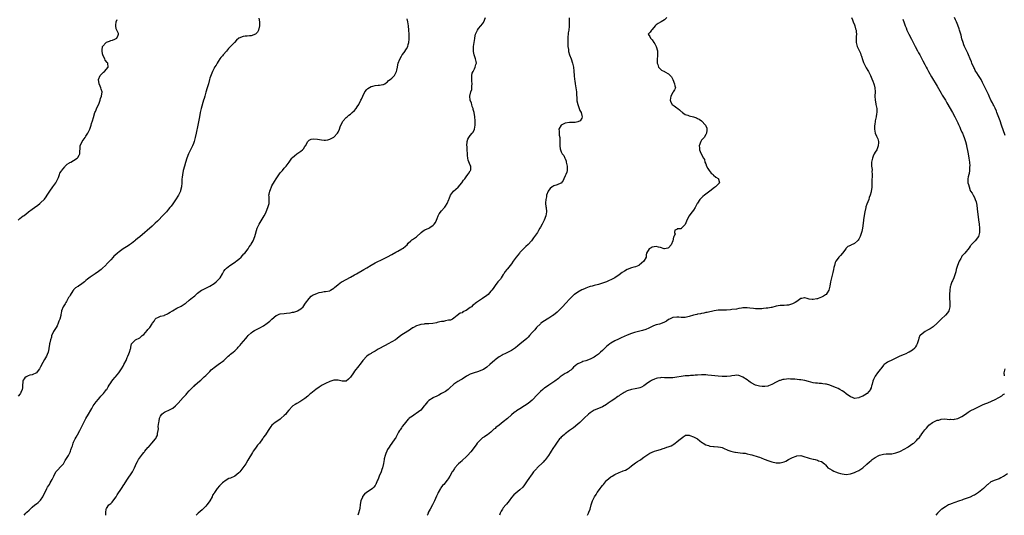
# Model space of a CAD drawing. Units: inches. Extents: x 2556000 to 2559000, y 1542000 to 1545000.
# Drawn here: x 2557255 to 2557731, y 1542000 to 1542240 of the extents above; entities that cross this region are included whole.
import ezdxf

# ---------------------------------------------------------------- set-up
doc = ezdxf.new("R2010")
doc.units = ezdxf.units.IN
doc.header["$MEASUREMENT"] = 0
doc.layers.add('LD25561542_10ft', color=103, linetype='Continuous')

msp = doc.modelspace()

# ---------------------------------------------------------------- linework, layer by layer
at = {"layer": 'LD25561542_10ft'}
for points, elevation in [([(2557296.55, 1542000), (2557296.66, 1542000.66), (2557296.65, 1542001), (2557296.61, 1542001.39), (2557296.78, 1542003), (2557297, 1542003.3), (2557298.12, 1542005), (2557298.62, 1542005.38), (2557299, 1542005.73), (2557299.63, 1542006.37), (2557301, 1542008.17), (2557301.58, 1542009), (2557302.13, 1542009.88), (2557304.25, 1542013), (2557305.31, 1542014.69), (2557305.48, 1542015), (2557306.72, 1542017), (2557309.55, 1542021), (2557310.05, 1542022.05), (2557310.54, 1542023), (2557311, 1542024.17), (2557311.35, 1542025), (2557312, 1542026), (2557312.49, 1542027), (2557313.92, 1542029), (2557314.4, 1542029.6), (2557315, 1542030.44), (2557315.27, 1542030.73), (2557315.45, 1542031), (2557317, 1542032.81), (2557317.19, 1542033), (2557318.04, 1542033.96), (2557318.94, 1542035), (2557320.62, 1542037), (2557320.77, 1542037.23), (2557321, 1542037.71), (2557321.45, 1542038.55), (2557321.64, 1542039), (2557321.69, 1542039.69), (2557321.93, 1542041), (2557322.04, 1542041.96), (2557322, 1542043), (2557322.05, 1542044.05), (2557322.2, 1542045), (2557322.35, 1542045.65), (2557322.59, 1542047), (2557323, 1542048.03), (2557323.73, 1542049), (2557324.45, 1542049.55), (2557325, 1542049.95), (2557325.73, 1542050.27), (2557327.09, 1542050.91), (2557329, 1542051.88), (2557330.4, 1542053), (2557330.71, 1542053.29), (2557331, 1542053.6), (2557331.69, 1542054.31), (2557334.01, 1542057), (2557334.46, 1542057.54), (2557335.44, 1542058.56), (2557335.8, 1542059), (2557337, 1542060.3), (2557339, 1542062.32), (2557339.38, 1542062.62), (2557339.75, 1542063), (2557341, 1542064.18), (2557341.91, 1542065), (2557342.51, 1542065.49), (2557343, 1542066), (2557343.56, 1542066.44), (2557344.16, 1542067), (2557345, 1542067.74), (2557346.24, 1542069), (2557347, 1542069.66), (2557347.6, 1542070.4), (2557348.23, 1542071), (2557349, 1542071.63), (2557350.94, 1542073.06), (2557352.1, 1542073.9), (2557353, 1542074.5), (2557353.67, 1542075), (2557355, 1542076.22), (2557355.89, 1542077), (2557356.43, 1542077.57), (2557357, 1542077.98), (2557358.25, 1542079), (2557359, 1542079.67), (2557360.37, 1542081), (2557360.65, 1542081.35), (2557361, 1542081.74), (2557361.56, 1542082.44), (2557362.04, 1542083), (2557364.3, 1542085.7), (2557365, 1542086.46), (2557365.47, 1542087), (2557367, 1542088.4), (2557367.81, 1542089), (2557368.54, 1542089.46), (2557371.18, 1542090.82), (2557373, 1542091.83), (2557374.75, 1542093), (2557376.02, 1542093.98), (2557377, 1542095.03), (2557379, 1542096.75), (2557379.51, 1542097), (2557380.58, 1542097.42), (2557381, 1542097.56), (2557383, 1542097.81), (2557384.12, 1542097.88), (2557385.89, 1542098.11), (2557387, 1542098.31), (2557387.56, 1542098.44), (2557389, 1542098.84), (2557389.11, 1542098.89), (2557389.35, 1542099), (2557391, 1542099.95), (2557392.08, 1542101), (2557392.5, 1542101.5), (2557393, 1542102.18), (2557393.33, 1542102.67), (2557394.99, 1542105.01), (2557395.95, 1542106.05), (2557397, 1542106.72), (2557397.18, 1542106.82), (2557399, 1542107.58), (2557399.82, 1542107.82), (2557401, 1542108.1), (2557402.31, 1542108.31), (2557403, 1542108.37), (2557405, 1542108.77), (2557405.4, 1542109), (2557407, 1542110.03), (2557407.47, 1542110.53), (2557408.03, 1542111), (2557409, 1542111.79), (2557410.71, 1542113), (2557410.89, 1542113.11), (2557415, 1542115.25), (2557417, 1542116.41), (2557417.99, 1542117), (2557421.56, 1542119), (2557423, 1542119.91), (2557425, 1542121.14), (2557427, 1542122.2), (2557431, 1542124.15), (2557432.88, 1542125.12), (2557435, 1542126.3), (2557437, 1542127.45), (2557437.92, 1542127.92), (2557439.87, 1542129), (2557440.56, 1542129.44), (2557441.72, 1542130.28), (2557442.43, 1542131), (2557443, 1542131.76), (2557444.22, 1542133), (2557444.64, 1542133.36), (2557445, 1542133.61), (2557447, 1542134.93), (2557449.21, 1542137), (2557450.24, 1542137.76), (2557451, 1542138.2), (2557453, 1542139.13), (2557453.44, 1542139.44), (2557455, 1542140.43), (2557455.57, 1542141), (2557456.19, 1542141.81), (2557456.73, 1542143), (2557457, 1542143.69), (2557457.54, 1542145), (2557457.94, 1542146.06), (2557459, 1542147.39), (2557460.51, 1542149), (2557460.7, 1542149.3), (2557461, 1542149.68), (2557461.75, 1542151), (2557462.56, 1542153), (2557462.71, 1542153.29), (2557463.48, 1542155), (2557464.93, 1542157), (2557466.05, 1542157.95), (2557467.07, 1542158.93), (2557468.94, 1542161), (2557469.76, 1542162.24), (2557470.37, 1542163), (2557471, 1542163.85), (2557471.89, 1542165), (2557472.24, 1542165.76), (2557473, 1542166.77), (2557473.08, 1542166.92), (2557473.17, 1542167), (2557473.23, 1542167.23), (2557473.34, 1542169), (2557473, 1542169.59), (2557472.02, 1542172.02), (2557471.8, 1542173), (2557471.69, 1542174.31), (2557471.61, 1542175), (2557471.53, 1542177), (2557471.44, 1542178.56), (2557471.4, 1542179), (2557471.5, 1542181), (2557471.89, 1542182.11), (2557472.29, 1542183), (2557473, 1542183.93), (2557473.89, 1542185), (2557474.38, 1542185.62), (2557475.01, 1542186.99), (2557475.37, 1542189), (2557475.41, 1542190.59), (2557475.4, 1542191), (2557475.19, 1542193), (2557474.83, 1542195), (2557474.48, 1542196.48), (2557474.34, 1542197), (2557474, 1542198), (2557473.69, 1542199), (2557473.55, 1542199.55), (2557473.01, 1542201), (2557472.85, 1542203), (2557473.35, 1542205), (2557473.73, 1542206.27), (2557473.8, 1542207), (2557473.79, 1542207.79), (2557473.86, 1542209), (2557473.74, 1542210.26), (2557473.72, 1542211), (2557473.82, 1542211.82), (2557473.74, 1542213), (2557473.91, 1542214.09), (2557474.35, 1542215), (2557475, 1542216.2), (2557475.41, 1542217), (2557475.68, 1542218.32), (2557475.98, 1542219), (2557475.84, 1542219.84), (2557475.61, 1542221), (2557474.96, 1542223), (2557474.63, 1542224.63), (2557474.54, 1542225), (2557474.5, 1542225.5), (2557474.51, 1542227), (2557474.82, 1542229), (2557475.15, 1542230.85), (2557475.25, 1542231.25), (2557475.57, 1542233), (2557475.98, 1542234.02), (2557476.45, 1542235), (2557477, 1542235.67), (2557478.14, 1542237), (2557479, 1542238.06), (2557479.39, 1542238.61), (2557479.59, 1542239), (2557480.37, 1542241)], 7960), ([(2557568.09, 1542241), (2557567, 1542239.98), (2557565.48, 1542239), (2557565, 1542238.82), (2557563.88, 1542238.12), (2557563, 1542237.52), (2557562.73, 1542237.27), (2557562.48, 1542237), (2557561, 1542235.25), (2557560.69, 1542235), (2557560.1, 1542233.9), (2557559.15, 1542233), (2557559.84, 1542231.84), (2557560.22, 1542231), (2557561, 1542230.29), (2557561.88, 1542229), (2557562.31, 1542228.31), (2557562.99, 1542227), (2557563.65, 1542225), (2557563.7, 1542223.7), (2557563.7, 1542223), (2557563.6, 1542222.4), (2557563.45, 1542221), (2557563.43, 1542219.42), (2557563.44, 1542219), (2557563.74, 1542218.26), (2557564.14, 1542217), (2557564.52, 1542216.52), (2557565, 1542216.05), (2557565.61, 1542215.61), (2557566.95, 1542214.95), (2557567.21, 1542214.79), (2557569, 1542213.78), (2557569.81, 1542213), (2557570.34, 1542212.34), (2557571.01, 1542210.99), (2557571.9, 1542209), (2557572.02, 1542208.02), (2557572.3, 1542207), (2557571.89, 1542206.11), (2557571.28, 1542205), (2557571, 1542204.72), (2557570.13, 1542203), (2557569.7, 1542201), (2557570.15, 1542200.15), (2557570.8, 1542199), (2557571.7, 1542198.3), (2557573, 1542197.35), (2557573.22, 1542197.22), (2557573.39, 1542197), (2557574.3, 1542196.3), (2557575, 1542195.63), (2557575.37, 1542195.37), (2557575.8, 1542195), (2557577, 1542194.14), (2557578.3, 1542193.7), (2557579, 1542193.43), (2557581, 1542192.99), (2557582.44, 1542192.44), (2557583, 1542192.19), (2557583.77, 1542191.77), (2557584.89, 1542191), (2557586.9, 1542189), (2557587.43, 1542187.43), (2557587.52, 1542187), (2557587.52, 1542186.48), (2557587.35, 1542185), (2557587, 1542184.38), (2557586.15, 1542183), (2557585.63, 1542182.37), (2557585, 1542181.7), (2557584.7, 1542181.3), (2557584.52, 1542181), (2557583.83, 1542179), (2557583.99, 1542178.01), (2557584.01, 1542177), (2557584.2, 1542176.21), (2557585, 1542174.79), (2557585.83, 1542173), (2557586.3, 1542172.31), (2557586.51, 1542171), (2557587, 1542170.16), (2557587.36, 1542169), (2557587.97, 1542167.97), (2557588.59, 1542167), (2557589.68, 1542165.68), (2557590.54, 1542165), (2557590.7, 1542164.7), (2557591.81, 1542163.81), (2557593, 1542163.09), (2557593.19, 1542163), (2557593.22, 1542162.78), (2557593.65, 1542161), (2557593, 1542160.32), (2557591.66, 1542159), (2557591.26, 1542158.74), (2557588.95, 1542157.05), (2557587, 1542155.55), (2557586.34, 1542155), (2557585.59, 1542154.41), (2557584.54, 1542153.46), (2557584.18, 1542153), (2557583, 1542151.24), (2557582.85, 1542151), (2557581.85, 1542149), (2557581, 1542147.76), (2557580.42, 1542147), (2557579.79, 1542146.21), (2557578.93, 1542145), (2557577.86, 1542143), (2557577.63, 1542142.37), (2557577, 1542140.78), (2557575.25, 1542139), (2557575.12, 1542138.88), (2557575, 1542138.72), (2557573.2, 1542138.8), (2557573, 1542138.47), (2557571.94, 1542138.06), (2557571.92, 1542137), (2557572.15, 1542136.15), (2557571.55, 1542135), (2557571.32, 1542134.68), (2557571.07, 1542133), (2557570.26, 1542131), (2557569, 1542129.55), (2557568.64, 1542129.36), (2557567, 1542129.06), (2557566.93, 1542129.07), (2557565, 1542129.69), (2557564.16, 1542129.84), (2557563, 1542130.21), (2557562.02, 1542129.98), (2557561, 1542129.84), (2557560.49, 1542129.51), (2557559.66, 1542129), (2557558.38, 1542127), (2557558.15, 1542126.15), (2557558.1, 1542125), (2557557.01, 1542123), (2557555.93, 1542122.07), (2557554.83, 1542121.17), (2557554.54, 1542121), (2557553, 1542120.36), (2557552.12, 1542120.12), (2557551, 1542119.77), (2557549, 1542119.02), (2557547.69, 1542118.31), (2557546.46, 1542117.54), (2557545, 1542116.43), (2557543, 1542115.03), (2557541.63, 1542114.37), (2557541, 1542114.03), (2557540.26, 1542113.74), (2557539, 1542113.07), (2557537, 1542112.37), (2557536.1, 1542112.1), (2557535, 1542111.85), (2557533, 1542111.34), (2557531.94, 1542111), (2557531, 1542110.74), (2557530.61, 1542110.61), (2557529, 1542110), (2557528.34, 1542109.66), (2557527, 1542109.13), (2557525, 1542108.09), (2557523.45, 1542107), (2557523.2, 1542106.8), (2557522.14, 1542105.86), (2557521, 1542104.72), (2557519.19, 1542102.81), (2557517.66, 1542101), (2557517, 1542100.26), (2557515.76, 1542099), (2557515, 1542098.33), (2557513.33, 1542097), (2557513, 1542096.76), (2557511, 1542095.45), (2557510.22, 1542095), (2557509, 1542094.22), (2557507.23, 1542093), (2557507, 1542092.8), (2557505.1, 1542091), (2557505, 1542090.88), (2557504.2, 1542089.8), (2557503.39, 1542089), (2557503, 1542088.5), (2557501.75, 1542087), (2557501, 1542086.25), (2557500.4, 1542085.6), (2557497.04, 1542082.96), (2557495.97, 1542082.03), (2557494.88, 1542081.12), (2557493, 1542079.85), (2557491.27, 1542079), (2557491, 1542078.89), (2557489.77, 1542078.23), (2557489, 1542077.95), (2557488.44, 1542077.56), (2557487, 1542076.74), (2557485, 1542075.28), (2557484.65, 1542075), (2557483.8, 1542074.2), (2557482.45, 1542073), (2557481, 1542071.67), (2557479.42, 1542070.58), (2557479, 1542070.39), (2557477, 1542069.61), (2557476.5, 1542069.5), (2557474.82, 1542069), (2557473, 1542068.38), (2557471.56, 1542067.56), (2557471, 1542067.26), (2557469.65, 1542066.35), (2557469, 1542065.95), (2557468.43, 1542065.57), (2557467, 1542064.82), (2557465, 1542063.46), (2557463, 1542061.57), (2557462.33, 1542061), (2557461, 1542060.02), (2557459.07, 1542058.93), (2557457.75, 1542058.25), (2557456.42, 1542057.58), (2557455.18, 1542057), (2557455, 1542056.9), (2557453, 1542055.6), (2557452.33, 1542055), (2557451, 1542053.35), (2557450.74, 1542053), (2557449, 1542050.97), (2557447.95, 1542050.05), (2557446.75, 1542049.25), (2557446.32, 1542049), (2557445, 1542048.09), (2557443.5, 1542047), (2557443.25, 1542046.75), (2557443, 1542046.54), (2557442.29, 1542045.71), (2557441.63, 1542045), (2557441, 1542044.22), (2557440.04, 1542043), (2557439.66, 1542042.34), (2557439, 1542041.43), (2557438.83, 1542041.17), (2557438.69, 1542041), (2557438.28, 1542040.28), (2557437, 1542037.69), (2557436.76, 1542037.24), (2557436.55, 1542037), (2557435, 1542034.98), (2557434.18, 1542033.82), (2557433.7, 1542033), (2557433, 1542031.92), (2557432.55, 1542031), (2557432.09, 1542029.91), (2557431.77, 1542029), (2557431.4, 1542027.4), (2557431.29, 1542027), (2557430.96, 1542025.04), (2557430.52, 1542023), (2557430.25, 1542022.25), (2557429.83, 1542021), (2557428.95, 1542019), (2557428.42, 1542017.58), (2557428.14, 1542017), (2557427.48, 1542015.48), (2557427.31, 1542015), (2557427.21, 1542014.79), (2557427, 1542014.46), (2557426.38, 1542013.62), (2557425.62, 1542013), (2557425, 1542012.53), (2557422.82, 1542011), (2557421.83, 1542010.17), (2557420.91, 1542009.09), (2557420.86, 1542009), (2557420.8, 1542008.8), (2557420.08, 1542007), (2557419.86, 1542006.14), (2557419.76, 1542005), (2557419.52, 1542003.52), (2557419.35, 1542002.65), (2557418.96, 1542001.04), (2557418.56, 1542000)], 7980), ([(2557657.51, 1542241), (2557657.95, 1542239.95), (2557658.41, 1542239), (2557659, 1542237.48), (2557659.17, 1542237), (2557659.52, 1542235.52), (2557659.71, 1542235), (2557659.86, 1542234.14), (2557659.95, 1542233), (2557659.85, 1542231.85), (2557659.84, 1542230.16), (2557659.75, 1542229), (2557660.21, 1542227), (2557661.81, 1542223.81), (2557662.07, 1542223), (2557662.31, 1542222.31), (2557662.77, 1542220.77), (2557663.32, 1542219.32), (2557663.46, 1542219), (2557664.01, 1542217.99), (2557664.69, 1542216.69), (2557665.43, 1542215.44), (2557665.72, 1542215), (2557666.7, 1542213), (2557667.35, 1542211.35), (2557667.84, 1542210.16), (2557668.29, 1542209), (2557668.42, 1542208.42), (2557668.87, 1542207), (2557669, 1542205), (2557668.87, 1542203), (2557668.95, 1542201), (2557669.29, 1542199.29), (2557669.37, 1542199), (2557669.74, 1542197), (2557669.74, 1542195.74), (2557669.72, 1542195), (2557669.58, 1542194.42), (2557669.39, 1542193), (2557669.05, 1542191), (2557668.85, 1542189.15), (2557668.7, 1542188.7), (2557668.64, 1542187), (2557669.04, 1542185), (2557669.63, 1542183.63), (2557669.95, 1542183), (2557670.25, 1542182.25), (2557670.6, 1542181), (2557670.6, 1542180.6), (2557670.51, 1542179), (2557670.09, 1542177.91), (2557669.71, 1542177), (2557669, 1542175.84), (2557668.54, 1542175), (2557668.06, 1542173.94), (2557667.69, 1542173), (2557667.23, 1542171), (2557667.24, 1542169), (2557667.54, 1542167.54), (2557667.51, 1542167), (2557667.38, 1542166.62), (2557667.5, 1542165), (2557667.51, 1542163.51), (2557667.41, 1542163), (2557667.4, 1542162.6), (2557667.4, 1542161), (2557667.31, 1542159.31), (2557667.3, 1542158.7), (2557667.05, 1542157), (2557667, 1542156.7), (2557666.51, 1542155), (2557666.1, 1542153.9), (2557665.87, 1542153), (2557665, 1542150.75), (2557664.54, 1542149.46), (2557664.41, 1542149), (2557663.94, 1542147), (2557663.81, 1542146.19), (2557663.58, 1542145), (2557663.32, 1542143.32), (2557663.28, 1542143), (2557663.27, 1542142.73), (2557662.81, 1542139), (2557662.49, 1542137.51), (2557662.35, 1542137), (2557661.65, 1542135), (2557661, 1542133.68), (2557660.72, 1542133.28), (2557660.48, 1542133), (2557659, 1542131.62), (2557657.2, 1542130.8), (2557657, 1542130.66), (2557655.8, 1542130.2), (2557655, 1542129.32), (2557654.83, 1542129.17), (2557654.74, 1542129), (2557653.15, 1542127), (2557652.15, 1542125.85), (2557651.35, 1542125), (2557651, 1542124.57), (2557649.98, 1542123), (2557649.61, 1542122.39), (2557649.23, 1542121), (2557649, 1542119.97), (2557648.83, 1542119), (2557648.5, 1542117.51), (2557648.4, 1542117), (2557647.82, 1542115), (2557647.31, 1542113), (2557647, 1542111), (2557646.57, 1542109), (2557645.8, 1542107.8), (2557645.34, 1542107), (2557645, 1542106.72), (2557643.93, 1542106.07), (2557643, 1542105.59), (2557641.43, 1542105), (2557641, 1542104.86), (2557640.82, 1542104.82), (2557639, 1542104.5), (2557638.51, 1542104.51), (2557637, 1542104.73), (2557635.99, 1542105), (2557635, 1542105.36), (2557634.74, 1542105.26), (2557633.49, 1542105), (2557633, 1542104.93), (2557631, 1542103.58), (2557630.29, 1542103), (2557629, 1542102.4), (2557627, 1542101.73), (2557626.3, 1542101.7), (2557625, 1542101.59), (2557623, 1542101.6), (2557621, 1542101.24), (2557619, 1542100.7), (2557618.65, 1542100.65), (2557617, 1542100.34), (2557616.29, 1542100.29), (2557615, 1542100.11), (2557614.07, 1542100.07), (2557613, 1542099.96), (2557612, 1542100), (2557611, 1542100), (2557610.14, 1542100.14), (2557608.36, 1542100.36), (2557607, 1542100.5), (2557606.47, 1542100.47), (2557605, 1542100.43), (2557604.29, 1542100.29), (2557603, 1542100.14), (2557601.91, 1542099.91), (2557599.59, 1542099.59), (2557599, 1542099.53), (2557597, 1542099.42), (2557595, 1542099.4), (2557593, 1542099.31), (2557591, 1542099.01), (2557587.72, 1542098.28), (2557587, 1542098.18), (2557586.06, 1542097.94), (2557585, 1542097.78), (2557584.39, 1542097.61), (2557583, 1542097.34), (2557582.74, 1542097.26), (2557581, 1542096.87), (2557579, 1542096.32), (2557577, 1542095.82), (2557575.79, 1542095.79), (2557575, 1542095.74), (2557573.88, 1542095.88), (2557573, 1542095.96), (2557571, 1542095.77), (2557569.39, 1542095), (2557569, 1542094.76), (2557567.96, 1542094.04), (2557567, 1542093.47), (2557565, 1542092.71), (2557564.62, 1542092.62), (2557563, 1542092.18), (2557561.68, 1542091.68), (2557561, 1542091.41), (2557560.12, 1542091), (2557559.37, 1542090.63), (2557557.96, 1542090.04), (2557556.44, 1542089.56), (2557555, 1542089.19), (2557552.47, 1542088.47), (2557551, 1542087.97), (2557549, 1542087.2), (2557546.05, 1542085.95), (2557544.69, 1542085.31), (2557543, 1542084.48), (2557541, 1542083.31), (2557540.54, 1542083), (2557539.67, 1542082.33), (2557539, 1542081.72), (2557538.6, 1542081.4), (2557538.17, 1542081), (2557537, 1542079.84), (2557536.1, 1542079), (2557535.49, 1542078.51), (2557535, 1542078.09), (2557533.56, 1542077), (2557533, 1542076.64), (2557531, 1542075.61), (2557529, 1542074.88), (2557527.55, 1542074.45), (2557527, 1542074.24), (2557526.14, 1542073.86), (2557525, 1542073.3), (2557524.59, 1542073), (2557523, 1542071.67), (2557522.34, 1542071), (2557521.63, 1542070.37), (2557521, 1542069.93), (2557520.49, 1542069.51), (2557519.67, 1542069), (2557519, 1542068.62), (2557517, 1542067.34), (2557516.53, 1542067), (2557515.67, 1542066.33), (2557513.86, 1542065), (2557513, 1542064.39), (2557511, 1542063.02), (2557509, 1542061.63), (2557508.64, 1542061.36), (2557508.2, 1542061), (2557507, 1542059.95), (2557506.04, 1542059), (2557505.55, 1542058.45), (2557503, 1542055.82), (2557502.04, 1542055), (2557501, 1542054.17), (2557499.24, 1542053), (2557497, 1542051.62), (2557495.42, 1542050.58), (2557495, 1542050.24), (2557494.27, 1542049.73), (2557493, 1542048.68), (2557491.05, 1542046.95), (2557489, 1542045.2), (2557487, 1542043.72), (2557485.42, 1542042.58), (2557485, 1542042.11), (2557484.36, 1542041.64), (2557483.73, 1542041), (2557483, 1542040.3), (2557481.28, 1542039), (2557481, 1542038.82), (2557479.92, 1542038.08), (2557479, 1542037.51), (2557478.4, 1542037), (2557477, 1542035.66), (2557476.42, 1542035), (2557475.82, 1542034.18), (2557473.2, 1542030.8), (2557471.66, 1542029), (2557471, 1542028.25), (2557469.32, 1542026.68), (2557469, 1542026.41), (2557468.21, 1542025.79), (2557467.32, 1542025), (2557467, 1542024.68), (2557465.55, 1542023), (2557465.32, 1542022.68), (2557464.55, 1542021.45), (2557464.27, 1542021), (2557463.09, 1542018.91), (2557462.33, 1542017.67), (2557461.87, 1542017), (2557460.14, 1542015), (2557459.59, 1542014.41), (2557458.71, 1542013.29), (2557458.54, 1542013), (2557457.5, 1542011), (2557457.36, 1542010.64), (2557457, 1542009.88), (2557456.73, 1542009.27), (2557456.21, 1542008.21), (2557455.65, 1542007), (2557455, 1542005.65), (2557454.71, 1542005), (2557453.65, 1542003), (2557452.7, 1542001.3), (2557452.56, 1542001), (2557452.29, 1542000.29), (2557452.17, 1542000)], 7990), ([(2557731.95, 1542183.95), (2557730.16, 1542189), (2557729.43, 1542191), (2557727.87, 1542195), (2557727.64, 1542195.64), (2557727, 1542197.16), (2557726.42, 1542198.42), (2557726.09, 1542199), (2557725.75, 1542199.75), (2557725.03, 1542201), (2557724.1, 1542203), (2557723.78, 1542203.78), (2557723.23, 1542205), (2557722.27, 1542207), (2557721, 1542209.56), (2557720.23, 1542211), (2557718.98, 1542213), (2557718.2, 1542214.2), (2557717.75, 1542215), (2557717.46, 1542215.46), (2557717, 1542216.38), (2557716.8, 1542216.8), (2557715.83, 1542219), (2557715.62, 1542219.62), (2557715.03, 1542221), (2557714.21, 1542223), (2557713.87, 1542223.87), (2557713, 1542225.39), (2557712.29, 1542227), (2557711.91, 1542227.91), (2557711.55, 1542229), (2557711, 1542230.78), (2557710.55, 1542232.55), (2557710.06, 1542233.94), (2557709.78, 1542235), (2557709.64, 1542235.64), (2557709, 1542237.37), (2557708.33, 1542239), (2557707.9, 1542239.9), (2557707.44, 1542241)], 8010), ([(2557254.19, 1542143), (2557255, 1542143.76), (2557256.63, 1542145), (2557257, 1542145.26), (2557259, 1542146.83), (2557259.19, 1542147), (2557261, 1542148.3), (2557262.03, 1542149), (2557263.74, 1542150.26), (2557264.71, 1542151), (2557265, 1542151.25), (2557266.9, 1542153.1), (2557267.75, 1542154.25), (2557268.19, 1542155), (2557269.52, 1542157), (2557271.01, 1542158.99), (2557272.35, 1542161), (2557273, 1542162.29), (2557273.32, 1542163), (2557273.62, 1542163.62), (2557274.19, 1542165), (2557274.37, 1542165.63), (2557275, 1542166.49), (2557275.18, 1542166.82), (2557276.72, 1542168.72), (2557276.95, 1542169.05), (2557277, 1542169.08), (2557277.88, 1542170.12), (2557279, 1542170.64), (2557279.2, 1542170.8), (2557279.64, 1542171), (2557281, 1542171.85), (2557282.77, 1542173), (2557283, 1542173.28), (2557283.65, 1542174.35), (2557284.09, 1542175), (2557284.09, 1542176.09), (2557284.19, 1542177.81), (2557284.17, 1542179), (2557285.09, 1542181), (2557286.57, 1542183), (2557287, 1542183.53), (2557287.88, 1542185), (2557288.81, 1542187), (2557289.45, 1542189), (2557289.72, 1542189.72), (2557290.11, 1542191), (2557290.64, 1542192.64), (2557291.33, 1542195), (2557291.6, 1542195.6), (2557292.36, 1542197.64), (2557293.15, 1542199.15), (2557293.87, 1542201), (2557294.09, 1542201.91), (2557294.58, 1542203), (2557294.83, 1542205), (2557294.36, 1542206.36), (2557294.26, 1542207), (2557293.84, 1542207.84), (2557293.43, 1542209), (2557293.03, 1542211), (2557293.8, 1542213), (2557295.43, 1542214.57), (2557295.94, 1542215), (2557297.73, 1542217), (2557297.56, 1542219), (2557297.28, 1542219.28), (2557296.36, 1542220.36), (2557296.07, 1542221), (2557295.21, 1542222.79), (2557295.09, 1542223), (2557295, 1542223.45), (2557294.76, 1542225), (2557294.76, 1542225.24), (2557294.96, 1542227), (2557295, 1542227.09), (2557296.78, 1542229), (2557296.91, 1542229.09), (2557297, 1542229.14), (2557298.34, 1542229.66), (2557299, 1542229.89), (2557299.87, 1542230.13), (2557301, 1542230.59), (2557301.87, 1542231), (2557302.55, 1542232.55), (2557302.8, 1542233), (2557302.72, 1542233.28), (2557301.93, 1542235), (2557301.6, 1542235.6), (2557301.4, 1542237), (2557301.39, 1542237.39), (2557301.63, 1542239), (2557302.08, 1542240.08)], 7930), ([(2557370.67, 1542240.67), (2557370.98, 1542239), (2557371, 1542237), (2557370.48, 1542235), (2557369.96, 1542234.04), (2557369, 1542232.99), (2557367, 1542232.25), (2557366.21, 1542232.21), (2557365, 1542232.09), (2557363.97, 1542231.97), (2557363, 1542231.9), (2557361, 1542231.05), (2557359.89, 1542230.11), (2557358.81, 1542229), (2557357, 1542227), (2557356.02, 1542225.98), (2557355, 1542224.81), (2557353.34, 1542223), (2557353, 1542222.57), (2557352.27, 1542221.73), (2557351.71, 1542221), (2557351, 1542219.83), (2557350.44, 1542219), (2557349.96, 1542218.04), (2557349.26, 1542217), (2557349, 1542216.5), (2557348.3, 1542215), (2557347, 1542211.68), (2557346.82, 1542211), (2557346.26, 1542209), (2557345.67, 1542207), (2557345, 1542204.88), (2557344.46, 1542203), (2557344.16, 1542201.84), (2557343.9, 1542201), (2557342.83, 1542197), (2557342.34, 1542195), (2557341.94, 1542193), (2557341.19, 1542189), (2557340.36, 1542185), (2557339.91, 1542183), (2557339.73, 1542182.27), (2557339.36, 1542181), (2557339, 1542180.06), (2557338.56, 1542179), (2557338.06, 1542177.94), (2557337.54, 1542177), (2557336.61, 1542175), (2557335.87, 1542173), (2557335.17, 1542170.83), (2557334.64, 1542169), (2557334.07, 1542167), (2557333.85, 1542165.85), (2557333.65, 1542165), (2557333.53, 1542163.53), (2557333.46, 1542163), (2557333.38, 1542161), (2557333.22, 1542159), (2557332.78, 1542157.22), (2557332.71, 1542157), (2557332.4, 1542156.4), (2557331.73, 1542155), (2557331.46, 1542154.54), (2557330.7, 1542153.3), (2557329, 1542150.81), (2557328.23, 1542149.77), (2557327.63, 1542149), (2557327, 1542148.25), (2557325.92, 1542147), (2557325, 1542146.06), (2557324.02, 1542145), (2557322.08, 1542143), (2557321.54, 1542142.46), (2557320.52, 1542141.48), (2557319, 1542140.09), (2557313, 1542134.89), (2557311.95, 1542134.05), (2557311, 1542133.25), (2557310.69, 1542133), (2557309, 1542131.69), (2557308.05, 1542131), (2557307.43, 1542130.57), (2557304.99, 1542129), (2557303, 1542127.6), (2557302.28, 1542127), (2557301, 1542125.87), (2557300.56, 1542125.44), (2557300.2, 1542125), (2557299, 1542123.73), (2557298.35, 1542123), (2557297, 1542121.59), (2557296.69, 1542121.31), (2557296.4, 1542121), (2557295, 1542119.63), (2557294.3, 1542119), (2557293, 1542118.01), (2557291.51, 1542117), (2557291, 1542116.69), (2557290.05, 1542116.05), (2557289, 1542115.37), (2557287.69, 1542114.31), (2557287, 1542113.65), (2557286.64, 1542113.36), (2557286.29, 1542113), (2557285, 1542112.02), (2557283.42, 1542111), (2557283.15, 1542110.85), (2557283, 1542110.75), (2557281.87, 1542110.13), (2557281, 1542109.15), (2557280.92, 1542109.08), (2557280.66, 1542108.66), (2557279.32, 1542106.68), (2557279, 1542105.99), (2557278.59, 1542105.41), (2557277.61, 1542103.61), (2557277.24, 1542103), (2557277, 1542102.4), (2557276.03, 1542101), (2557275.21, 1542099), (2557275.16, 1542098.84), (2557275, 1542097.92), (2557274.82, 1542097.18), (2557274.78, 1542096.78), (2557274.34, 1542095), (2557273.93, 1542094.07), (2557273.6, 1542093), (2557273, 1542091.74), (2557272.57, 1542091), (2557271.94, 1542090.06), (2557271.34, 1542089), (2557271, 1542088.24), (2557270.37, 1542087), (2557270.29, 1542086.29), (2557269.83, 1542085), (2557269.54, 1542083.54), (2557269.38, 1542083), (2557269.32, 1542082.68), (2557269.06, 1542081), (2557269, 1542080.67), (2557268.62, 1542079), (2557268.14, 1542077.86), (2557267.81, 1542077), (2557267, 1542075.46), (2557266.05, 1542073.95), (2557265, 1542071.9), (2557264.47, 1542071), (2557263.9, 1542070.1), (2557263, 1542069.01), (2557261, 1542068.09), (2557259.83, 1542067.83), (2557259, 1542067.55), (2557257.98, 1542067), (2557257.42, 1542066.58), (2557257, 1542066.03), (2557256.59, 1542065.41), (2557256.49, 1542065), (2557256.45, 1542064.45), (2557256.3, 1542063), (2557256.23, 1542061.77), (2557256.09, 1542061), (2557255.41, 1542059.41), (2557255.28, 1542059), (2557255.2, 1542058.8), (2557254.25, 1542057.75)], 7940), ([(2557257.08, 1542000), (2557257.87, 1542001), (2557258.43, 1542001.57), (2557259.5, 1542002.5), (2557259.97, 1542003), (2557261, 1542003.96), (2557262.23, 1542005), (2557263, 1542005.63), (2557263.78, 1542006.22), (2557264.63, 1542007), (2557265, 1542007.41), (2557266.12, 1542009), (2557268.02, 1542013), (2557268.38, 1542013.62), (2557269.28, 1542015), (2557269.67, 1542015.67), (2557270.69, 1542017.31), (2557271, 1542018.05), (2557271.33, 1542018.67), (2557271.45, 1542019), (2557272.48, 1542021), (2557272.68, 1542021.32), (2557273, 1542021.73), (2557275, 1542023.84), (2557276.05, 1542025), (2557276.45, 1542025.55), (2557277, 1542026.5), (2557277.31, 1542027), (2557278.46, 1542029), (2557279.37, 1542030.63), (2557279.5, 1542031), (2557279.72, 1542031.72), (2557280.21, 1542033), (2557280.41, 1542033.59), (2557280.8, 1542035), (2557281, 1542035.47), (2557281.7, 1542037), (2557282.19, 1542037.81), (2557282.86, 1542039), (2557284.01, 1542041), (2557284.36, 1542041.64), (2557285, 1542043.02), (2557285.97, 1542045), (2557287, 1542046.94), (2557288.22, 1542049), (2557289.3, 1542051), (2557289.76, 1542051.76), (2557290.53, 1542053), (2557291, 1542053.61), (2557291.97, 1542055), (2557293, 1542056.27), (2557293.66, 1542057), (2557294.25, 1542057.75), (2557295.25, 1542058.75), (2557295.52, 1542059), (2557297, 1542060.85), (2557297.1, 1542061), (2557297.75, 1542062.25), (2557298.17, 1542063), (2557299, 1542064.21), (2557299.5, 1542065), (2557300.16, 1542065.84), (2557301, 1542066.69), (2557301.14, 1542066.86), (2557301.27, 1542067), (2557302.94, 1542069), (2557304.27, 1542071), (2557305, 1542072.26), (2557305.39, 1542073), (2557306.37, 1542075), (2557307, 1542076.42), (2557307.29, 1542077), (2557307.72, 1542078.28), (2557308.12, 1542079), (2557308.56, 1542080.56), (2557308.63, 1542081), (2557308.65, 1542081.35), (2557309, 1542083), (2557311.04, 1542085), (2557313, 1542086.02), (2557313.57, 1542086.43), (2557314.19, 1542087), (2557315, 1542087.64), (2557316.58, 1542089.42), (2557317, 1542090), (2557317.49, 1542090.51), (2557317.85, 1542091), (2557319, 1542092.74), (2557319.23, 1542093), (2557320.02, 1542093.98), (2557320.56, 1542095), (2557321, 1542095.54), (2557321.85, 1542095.85), (2557323, 1542096.39), (2557324.81, 1542096.81), (2557325, 1542096.88), (2557326.41, 1542097.59), (2557327, 1542097.84), (2557327.68, 1542098.32), (2557328.83, 1542099), (2557331, 1542100.33), (2557333, 1542101.31), (2557335, 1542102.52), (2557335.27, 1542102.73), (2557337, 1542104.2), (2557338.56, 1542105.44), (2557339, 1542105.88), (2557339.68, 1542106.32), (2557340.36, 1542107), (2557341, 1542107.54), (2557342.9, 1542109), (2557343, 1542109.06), (2557344.37, 1542109.63), (2557345.73, 1542110.27), (2557347, 1542110.89), (2557349, 1542112.2), (2557349.98, 1542113), (2557351, 1542114.03), (2557351.87, 1542115), (2557353.06, 1542117), (2557353.75, 1542118.25), (2557354.32, 1542119), (2557355, 1542119.72), (2557356.68, 1542121), (2557357, 1542121.21), (2557358.12, 1542121.88), (2557359.32, 1542122.68), (2557359.77, 1542123), (2557361, 1542124.05), (2557362.04, 1542125), (2557363.42, 1542126.58), (2557363.81, 1542127), (2557365.42, 1542129), (2557366.05, 1542129.95), (2557366.85, 1542131), (2557367, 1542131.25), (2557367.95, 1542133), (2557368.75, 1542135), (2557369.9, 1542139), (2557370.78, 1542141), (2557373.23, 1542145), (2557373.84, 1542146.16), (2557374.22, 1542147), (2557375.01, 1542149), (2557375.62, 1542151), (2557375.66, 1542151.66), (2557375.69, 1542153), (2557375.6, 1542154.4), (2557375.53, 1542155), (2557375.59, 1542155.59), (2557375.91, 1542157), (2557376.27, 1542157.73), (2557376.74, 1542159), (2557377, 1542159.52), (2557378.28, 1542161.72), (2557379, 1542163.02), (2557380.65, 1542165.35), (2557381, 1542165.84), (2557382.05, 1542167), (2557383, 1542168.13), (2557383.82, 1542169), (2557384.31, 1542169.69), (2557385.28, 1542171), (2557385.94, 1542171.94), (2557386.64, 1542173), (2557386.82, 1542173.18), (2557387, 1542173.32), (2557387.89, 1542174.11), (2557389.07, 1542175), (2557391, 1542176.31), (2557391.76, 1542177), (2557392.38, 1542177.62), (2557393, 1542178.69), (2557393.13, 1542178.87), (2557393.19, 1542179), (2557394.38, 1542181), (2557394.66, 1542181.34), (2557395, 1542181.64), (2557395.92, 1542182.08), (2557397, 1542182.34), (2557399, 1542182.19), (2557400.05, 1542181.95), (2557401, 1542181.87), (2557402.32, 1542181.68), (2557403, 1542181.73), (2557404.09, 1542181.91), (2557405, 1542182.1), (2557407, 1542183.11), (2557408.68, 1542185), (2557409, 1542185.49), (2557409.63, 1542187), (2557410.05, 1542188.05), (2557410.41, 1542189), (2557411.29, 1542190.71), (2557411.52, 1542191), (2557413, 1542192.7), (2557413.35, 1542193), (2557414.27, 1542193.73), (2557415, 1542194.29), (2557415.42, 1542194.58), (2557415.88, 1542195), (2557417, 1542196.08), (2557417.73, 1542197), (2557418.27, 1542197.73), (2557419.01, 1542198.99), (2557420.05, 1542201), (2557420.4, 1542201.6), (2557420.93, 1542203), (2557421.89, 1542205), (2557423, 1542206.26), (2557423.37, 1542206.63), (2557425, 1542207.6), (2557425.8, 1542207.8), (2557427, 1542208.18), (2557428.35, 1542208.35), (2557429, 1542208.36), (2557430.66, 1542208.66), (2557431, 1542208.65), (2557431.62, 1542209), (2557432.41, 1542209.59), (2557433, 1542209.99), (2557433.48, 1542210.52), (2557434.18, 1542211), (2557435, 1542211.74), (2557436.32, 1542213), (2557437, 1542214.24), (2557437.36, 1542215), (2557437.49, 1542215.49), (2557437.75, 1542217), (2557437.91, 1542218.09), (2557438.12, 1542219), (2557438.93, 1542220.93), (2557439.67, 1542222.33), (2557440.06, 1542223), (2557441, 1542224.13), (2557442.16, 1542225.84), (2557442.72, 1542227), (2557443, 1542227.94), (2557443.21, 1542229), (2557443.36, 1542230.64), (2557443.37, 1542233), (2557443.3, 1542235), (2557443.16, 1542237), (2557442.85, 1542239), (2557442.46, 1542240.46)], 7950), ([(2557520.84, 1542240.84), (2557520.87, 1542239), (2557520.85, 1542236.85), (2557520.63, 1542235), (2557520.4, 1542233.6), (2557520.2, 1542231), (2557520.22, 1542229.78), (2557520.18, 1542229), (2557520.18, 1542228.18), (2557520.27, 1542227), (2557520.49, 1542225.51), (2557520.54, 1542225), (2557520.62, 1542224.62), (2557521.09, 1542223), (2557521.88, 1542221), (2557522.55, 1542219), (2557522.94, 1542217), (2557523.14, 1542215.14), (2557523.29, 1542213), (2557523.49, 1542211), (2557523.57, 1542210.43), (2557523.81, 1542209), (2557524.01, 1542208.01), (2557524.16, 1542207), (2557524.43, 1542205), (2557524.45, 1542204.45), (2557524.64, 1542201.36), (2557524.63, 1542201), (2557524.65, 1542200.65), (2557524.99, 1542199), (2557525.49, 1542197.48), (2557525.73, 1542197), (2557526.02, 1542196.02), (2557526.61, 1542195), (2557527, 1542193.59), (2557527.23, 1542193), (2557527, 1542192.3), (2557526.2, 1542191), (2557525, 1542190.47), (2557523.78, 1542190.22), (2557523, 1542190.26), (2557521.81, 1542190.19), (2557521, 1542190.27), (2557519, 1542189.96), (2557517.05, 1542189), (2557517, 1542188.94), (2557515.91, 1542187), (2557516, 1542186), (2557515.95, 1542185), (2557516.04, 1542184.04), (2557516.28, 1542183), (2557516.34, 1542181.66), (2557516.43, 1542180.43), (2557516.4, 1542179), (2557516.55, 1542177.45), (2557516.61, 1542177), (2557517, 1542175.97), (2557517.39, 1542175.39), (2557517.52, 1542175), (2557518.23, 1542174.23), (2557518.78, 1542173), (2557518.86, 1542172.86), (2557519.44, 1542171.44), (2557519.49, 1542171), (2557519.6, 1542170.4), (2557519.88, 1542169), (2557519.87, 1542167.87), (2557519.93, 1542167), (2557519.75, 1542166.25), (2557519.32, 1542165), (2557519, 1542164.35), (2557518.28, 1542163), (2557517.94, 1542162.06), (2557517, 1542160.91), (2557516.89, 1542160.89), (2557515, 1542159.97), (2557513.51, 1542159.51), (2557513, 1542159.29), (2557512.58, 1542159), (2557511.75, 1542158.25), (2557511, 1542157.52), (2557510.67, 1542157), (2557509.94, 1542155), (2557509.82, 1542154.18), (2557509.51, 1542153), (2557509.4, 1542151.4), (2557509.43, 1542151), (2557509.61, 1542149.61), (2557509.73, 1542149), (2557509.88, 1542147), (2557509.57, 1542145), (2557508.83, 1542143), (2557507.81, 1542141), (2557507, 1542139.58), (2557506.69, 1542139), (2557506.03, 1542137.97), (2557505.49, 1542137), (2557504.15, 1542135), (2557503.65, 1542134.35), (2557503, 1542133.42), (2557502.66, 1542133), (2557501, 1542131.12), (2557499.9, 1542130.1), (2557499, 1542129.17), (2557497, 1542127.19), (2557496.82, 1542127), (2557495.98, 1542126.02), (2557495.15, 1542125), (2557493.76, 1542123), (2557493, 1542121.82), (2557491, 1542119.36), (2557490.67, 1542119), (2557489.92, 1542118.08), (2557489.23, 1542117), (2557489, 1542116.6), (2557487.99, 1542115), (2557487.57, 1542114.43), (2557487, 1542113.76), (2557486.68, 1542113.32), (2557486.38, 1542113), (2557485, 1542111.34), (2557484.09, 1542109.91), (2557483.4, 1542109), (2557483, 1542108.54), (2557481.59, 1542107), (2557481, 1542106.51), (2557478.94, 1542105), (2557477, 1542103.75), (2557476.08, 1542103), (2557475.44, 1542102.56), (2557475, 1542102.18), (2557474.3, 1542101.7), (2557473.53, 1542101), (2557473, 1542100.6), (2557471.72, 1542099.72), (2557471, 1542099.25), (2557470.51, 1542099), (2557469.48, 1542098.52), (2557469, 1542098.12), (2557468.16, 1542097.84), (2557466.7, 1542096.7), (2557465, 1542095.42), (2557464.37, 1542095), (2557463.42, 1542094.58), (2557463, 1542094.45), (2557462.45, 1542094.45), (2557461, 1542094.15), (2557460.09, 1542093.91), (2557459, 1542093.84), (2557458.35, 1542093.65), (2557457, 1542093.32), (2557456.72, 1542093.28), (2557454.85, 1542092.85), (2557453, 1542092.74), (2557452.71, 1542092.71), (2557451, 1542092.68), (2557450.64, 1542092.64), (2557449, 1542092.36), (2557448.16, 1542092.16), (2557447, 1542091.75), (2557445.5, 1542091), (2557445.21, 1542090.79), (2557445, 1542090.72), (2557444.04, 1542089.96), (2557442.79, 1542089.21), (2557439.46, 1542087), (2557437.61, 1542085.61), (2557436.76, 1542085), (2557435, 1542083.97), (2557433.2, 1542083), (2557431.74, 1542082.26), (2557428.38, 1542080.38), (2557427, 1542079.57), (2557425.39, 1542078.61), (2557425, 1542078.36), (2557424.12, 1542077.88), (2557422.96, 1542077), (2557421, 1542074.96), (2557420.18, 1542073.82), (2557419.55, 1542073), (2557419, 1542072.35), (2557417, 1542069.74), (2557416.42, 1542069), (2557415, 1542066.88), (2557414.08, 1542065.92), (2557413, 1542065.01), (2557411, 1542064.99), (2557409, 1542065.44), (2557408.57, 1542065.43), (2557407, 1542065.44), (2557405, 1542064.82), (2557403, 1542063.87), (2557401.29, 1542063), (2557399.92, 1542062.08), (2557398.22, 1542061), (2557395.79, 1542059), (2557395.39, 1542058.61), (2557395, 1542058.3), (2557394.32, 1542057.68), (2557393, 1542056.65), (2557391, 1542055.27), (2557390.51, 1542055), (2557389, 1542054.09), (2557388.26, 1542053.74), (2557387.15, 1542053), (2557387, 1542052.88), (2557385.24, 1542051), (2557385.11, 1542050.89), (2557384.22, 1542049.78), (2557383.68, 1542049), (2557383, 1542048.34), (2557381.55, 1542047), (2557381, 1542046.58), (2557378.85, 1542045.15), (2557378.64, 1542045), (2557377, 1542043.6), (2557376.5, 1542043), (2557375.89, 1542042.11), (2557375.2, 1542041), (2557373.88, 1542039), (2557373, 1542037.78), (2557372.69, 1542037.31), (2557372.5, 1542037), (2557371.01, 1542035), (2557370.07, 1542033.93), (2557369, 1542032.53), (2557367.96, 1542031), (2557367.59, 1542030.41), (2557365.34, 1542026.66), (2557364.31, 1542025), (2557362.97, 1542023), (2557361.4, 1542021), (2557361, 1542020.56), (2557359, 1542018.94), (2557357, 1542018.04), (2557356.22, 1542017.78), (2557354.91, 1542017.09), (2557354.81, 1542017), (2557353, 1542015.67), (2557352.35, 1542015), (2557351.65, 1542014.35), (2557350.53, 1542013), (2557349.47, 1542011.47), (2557349.13, 1542011), (2557349, 1542010.77), (2557348.31, 1542009.69), (2557348, 1542009), (2557346.92, 1542007), (2557346.1, 1542005.9), (2557345.47, 1542005), (2557345, 1542004.42), (2557343.29, 1542002.71), (2557341.29, 1542001), (2557341, 1542000.72), (2557340.33, 1542000)], 7970), ([(2557682.34, 1542240.34), (2557683, 1542238.56), (2557683.56, 1542237), (2557684, 1542236), (2557684.35, 1542235), (2557685.26, 1542233), (2557686.5, 1542230.5), (2557687, 1542229.54), (2557688.42, 1542227), (2557689.51, 1542225), (2557690, 1542224), (2557690.56, 1542223), (2557691.59, 1542221), (2557692.06, 1542220.06), (2557693, 1542218.29), (2557693.64, 1542217), (2557694.14, 1542216.14), (2557694.75, 1542215), (2557696.32, 1542212.32), (2557699, 1542207.88), (2557701, 1542204.41), (2557701.49, 1542203.49), (2557701.81, 1542203), (2557702.99, 1542201.01), (2557703.7, 1542199.7), (2557704.13, 1542199), (2557705.88, 1542195.88), (2557706.39, 1542195), (2557707.51, 1542193), (2557708, 1542192), (2557708.52, 1542191), (2557709, 1542189.99), (2557709.3, 1542189.3), (2557709.45, 1542189), (2557709.91, 1542187.91), (2557710.34, 1542187), (2557711, 1542185.51), (2557711.22, 1542185), (2557711.72, 1542183.72), (2557712.03, 1542183), (2557712.74, 1542181), (2557713.19, 1542179.19), (2557713.26, 1542179), (2557713.83, 1542175.83), (2557713.96, 1542175), (2557714.33, 1542173), (2557714.62, 1542171), (2557714.75, 1542169), (2557714.71, 1542168.71), (2557714.68, 1542167), (2557714.51, 1542165.49), (2557714.32, 1542165), (2557713.95, 1542163.95), (2557713.8, 1542163), (2557713.86, 1542162.14), (2557713.86, 1542161), (2557714.19, 1542160.19), (2557714.45, 1542159), (2557715, 1542157.23), (2557715.11, 1542157), (2557715.93, 1542155.93), (2557716.4, 1542155), (2557717, 1542153.98), (2557717.43, 1542153), (2557717.85, 1542151.85), (2557717.99, 1542151), (2557718.16, 1542150.16), (2557718.41, 1542148.41), (2557719.06, 1542143.06), (2557719.28, 1542141), (2557719.43, 1542139), (2557719.45, 1542138.55), (2557719.4, 1542137), (2557719, 1542135.08), (2557718.98, 1542135), (2557717.35, 1542133), (2557717, 1542132.66), (2557715.43, 1542131), (2557715.26, 1542130.74), (2557715, 1542130.4), (2557714.51, 1542129.49), (2557712.4, 1542127), (2557711.69, 1542126.31), (2557711, 1542125.46), (2557710.73, 1542125), (2557710.44, 1542124.44), (2557709.64, 1542123), (2557708.83, 1542121), (2557708.26, 1542119), (2557708.02, 1542117.98), (2557707.74, 1542117), (2557707.05, 1542115), (2557706.37, 1542113.63), (2557706.09, 1542113), (2557705.68, 1542111.68), (2557705.4, 1542111), (2557705.31, 1542110.69), (2557705.11, 1542109), (2557705.01, 1542107), (2557705.02, 1542105), (2557705.16, 1542103.16), (2557705.17, 1542101), (2557704.56, 1542099), (2557703.92, 1542098.08), (2557703, 1542096.94), (2557700.93, 1542095), (2557700.01, 1542093.99), (2557699, 1542092.97), (2557697, 1542091.26), (2557695.63, 1542090.37), (2557694.36, 1542089.64), (2557693.18, 1542089), (2557691, 1542087.31), (2557690.68, 1542087), (2557690.17, 1542085.83), (2557689.91, 1542085), (2557689.55, 1542083.55), (2557689.37, 1542083), (2557689, 1542082.44), (2557688.48, 1542081.52), (2557688.12, 1542081), (2557687, 1542080.03), (2557685.39, 1542079), (2557685, 1542078.78), (2557683.77, 1542078.23), (2557683, 1542077.91), (2557681, 1542077.05), (2557679, 1542076.04), (2557677.29, 1542075.29), (2557676.65, 1542075), (2557675.56, 1542074.44), (2557675, 1542074.2), (2557674.29, 1542073.71), (2557673.34, 1542073), (2557673, 1542072.66), (2557671.66, 1542071), (2557671.39, 1542070.61), (2557670.07, 1542069), (2557669, 1542067.31), (2557668.78, 1542067), (2557668.19, 1542065.81), (2557667.9, 1542065), (2557667.57, 1542063.57), (2557667.39, 1542063), (2557667.27, 1542062.73), (2557667, 1542061.79), (2557666.77, 1542061.23), (2557666.7, 1542061), (2557665.14, 1542059), (2557665.06, 1542058.94), (2557663.81, 1542058.19), (2557663, 1542057.77), (2557661.28, 1542057), (2557661, 1542056.9), (2557659, 1542056.65), (2557657.98, 1542057), (2557657, 1542057.36), (2557655, 1542058.78), (2557653.75, 1542059.75), (2557653, 1542060.3), (2557651.9, 1542061), (2557651, 1542061.49), (2557650.23, 1542061.77), (2557649, 1542062.28), (2557646.99, 1542062.99), (2557645.44, 1542063.44), (2557645, 1542063.56), (2557643.72, 1542063.72), (2557643, 1542063.84), (2557641.87, 1542063.87), (2557641, 1542063.94), (2557640.05, 1542064.05), (2557639, 1542064.21), (2557636.76, 1542064.76), (2557635, 1542065.21), (2557633, 1542065.57), (2557632.34, 1542065.66), (2557630.12, 1542065.88), (2557629, 1542065.97), (2557628, 1542066), (2557627, 1542066.02), (2557626.04, 1542065.96), (2557625, 1542065.84), (2557624.31, 1542065.69), (2557623, 1542065.35), (2557622.75, 1542065.25), (2557621, 1542064.47), (2557619, 1542063.35), (2557617.34, 1542062.66), (2557617, 1542062.54), (2557615.61, 1542062.39), (2557615, 1542062.31), (2557614.35, 1542062.35), (2557613, 1542062.5), (2557611, 1542063.05), (2557609, 1542064.16), (2557608.52, 1542064.52), (2557607.82, 1542065), (2557607, 1542065.6), (2557605, 1542066.96), (2557603.54, 1542067.54), (2557603, 1542067.78), (2557601.81, 1542067.81), (2557601, 1542067.78), (2557599.56, 1542067.56), (2557599, 1542067.4), (2557597.24, 1542067.24), (2557597, 1542067.19), (2557595.24, 1542067.24), (2557595, 1542067.23), (2557593, 1542067.41), (2557589.77, 1542067.77), (2557587.93, 1542067.93), (2557587, 1542067.99), (2557585, 1542068.03), (2557583, 1542067.91), (2557581.8, 1542067.8), (2557581, 1542067.69), (2557579.67, 1542067.67), (2557579, 1542067.6), (2557577.58, 1542067.58), (2557577, 1542067.54), (2557575, 1542067.27), (2557573, 1542066.84), (2557571, 1542066.58), (2557569.43, 1542066.57), (2557569, 1542066.55), (2557567.37, 1542066.63), (2557567, 1542066.61), (2557565.34, 1542066.66), (2557565, 1542066.63), (2557563.57, 1542066.43), (2557563, 1542066.32), (2557562.11, 1542065.89), (2557561, 1542065.47), (2557560.72, 1542065.28), (2557560.23, 1542065), (2557559, 1542064.14), (2557557, 1542062.7), (2557555.96, 1542062.04), (2557555, 1542061.69), (2557554.48, 1542061.52), (2557552.8, 1542061.2), (2557551, 1542060.89), (2557549, 1542060.27), (2557547.44, 1542059.44), (2557547, 1542059.23), (2557545.63, 1542058.37), (2557545, 1542057.88), (2557544.47, 1542057.53), (2557543.78, 1542057), (2557543, 1542056.45), (2557541.27, 1542055.27), (2557539.73, 1542054.27), (2557539, 1542053.73), (2557537, 1542052.58), (2557535, 1542051.77), (2557533, 1542050.93), (2557531, 1542049.59), (2557530.3, 1542049), (2557528.11, 1542047), (2557526, 1542045), (2557525, 1542044.08), (2557523, 1542042.4), (2557521.05, 1542041), (2557519, 1542039.51), (2557518.39, 1542039), (2557517, 1542037.78), (2557516.64, 1542037.36), (2557516.27, 1542037), (2557515, 1542035.43), (2557514.69, 1542035), (2557514.08, 1542033.92), (2557513, 1542032.35), (2557512.16, 1542031), (2557511.69, 1542030.31), (2557510.83, 1542029), (2557509.43, 1542027), (2557509.24, 1542026.76), (2557509, 1542026.51), (2557508.31, 1542025.69), (2557505.44, 1542023), (2557505.24, 1542022.76), (2557505, 1542022.52), (2557503.61, 1542021), (2557503, 1542020.15), (2557502.1, 1542019), (2557501.71, 1542018.29), (2557500.29, 1542016.29), (2557499.27, 1542014.73), (2557498.38, 1542013.62), (2557497, 1542012.37), (2557495, 1542010.75), (2557494.12, 1542009.88), (2557493, 1542008.55), (2557491.87, 1542007), (2557490.59, 1542005.41), (2557490.26, 1542005), (2557489, 1542003.55), (2557488.61, 1542003), (2557488.01, 1542001.99), (2557487.49, 1542001), (2557487.14, 1542000)], 8000), ([(2557731.53, 1542067.53), (2557731.42, 1542069), (2557731.92, 1542071)], 8010), ([(2557529.81, 1542000), (2557530.24, 1542001), (2557530.44, 1542001.56), (2557530.97, 1542003), (2557531.56, 1542005), (2557531.9, 1542006.1), (2557532.2, 1542007), (2557533.13, 1542009), (2557533.87, 1542010.13), (2557534.38, 1542011), (2557535, 1542011.81), (2557535.87, 1542013), (2557536.41, 1542013.59), (2557537, 1542014.36), (2557537.3, 1542014.7), (2557537.48, 1542015), (2557539, 1542016.82), (2557539.17, 1542017), (2557540.13, 1542017.87), (2557541, 1542018.59), (2557541.63, 1542019), (2557543, 1542019.76), (2557545, 1542020.67), (2557546.68, 1542021.32), (2557547, 1542021.47), (2557548.1, 1542021.9), (2557549, 1542022.4), (2557549.93, 1542023), (2557551, 1542023.91), (2557553, 1542025.42), (2557554, 1542026), (2557555, 1542026.66), (2557555.22, 1542026.78), (2557555.54, 1542027), (2557557, 1542028.09), (2557559, 1542029.53), (2557559.98, 1542030.02), (2557561, 1542030.56), (2557562.17, 1542031), (2557563.38, 1542031.38), (2557565, 1542031.85), (2557566.4, 1542032.4), (2557567, 1542032.57), (2557568.07, 1542033), (2557568.82, 1542033.18), (2557570.31, 1542033.69), (2557571, 1542034.09), (2557571.6, 1542034.4), (2557572.22, 1542035), (2557573, 1542035.54), (2557574.77, 1542037), (2557575, 1542037.26), (2557576.04, 1542037.96), (2557577, 1542038.71), (2557577.24, 1542038.76), (2557579, 1542038.77), (2557579.31, 1542038.69), (2557581, 1542038), (2557581.63, 1542037.63), (2557582.96, 1542037), (2557584.06, 1542036.06), (2557585, 1542035.43), (2557585.25, 1542035.25), (2557585.67, 1542035), (2557587, 1542034.11), (2557588.26, 1542033.74), (2557589, 1542033.46), (2557590.68, 1542033.32), (2557591, 1542033.28), (2557592.78, 1542033.22), (2557593, 1542033.2), (2557594.1, 1542033), (2557595, 1542032.8), (2557596.24, 1542032.24), (2557597, 1542031.92), (2557597.63, 1542031.63), (2557599.04, 1542031.04), (2557601, 1542030.61), (2557601.42, 1542030.58), (2557603.67, 1542030.33), (2557605, 1542030.17), (2557606.02, 1542030.02), (2557607, 1542029.84), (2557608.53, 1542029.47), (2557609.34, 1542029.34), (2557612.4, 1542028.4), (2557613, 1542028.16), (2557613.86, 1542027.86), (2557615.26, 1542027.26), (2557615.81, 1542027), (2557617, 1542026.52), (2557619, 1542025.84), (2557621, 1542025.43), (2557623, 1542025.38), (2557625, 1542025.86), (2557625.74, 1542026.26), (2557627.08, 1542027), (2557629, 1542028.03), (2557630.71, 1542028.71), (2557631, 1542028.8), (2557633, 1542028.9), (2557634.49, 1542028.49), (2557635, 1542028.36), (2557635.99, 1542027.99), (2557637, 1542027.69), (2557639, 1542027.15), (2557639.13, 1542027.13), (2557639.86, 1542027), (2557641, 1542026.67), (2557641.54, 1542026.46), (2557643, 1542026.06), (2557644.38, 1542025), (2557645, 1542024.47), (2557645.6, 1542023.6), (2557646.13, 1542023), (2557647, 1542022.53), (2557648.11, 1542021.89), (2557649, 1542021.35), (2557649.72, 1542021), (2557651, 1542020.58), (2557652.26, 1542020.26), (2557653, 1542020.04), (2557653.94, 1542019.94), (2557655, 1542019.78), (2557657, 1542020.01), (2557659, 1542020.7), (2557659.62, 1542021), (2557661, 1542021.71), (2557662.99, 1542023), (2557665, 1542024.84), (2557666.18, 1542025.82), (2557667, 1542026.58), (2557667.25, 1542026.75), (2557667.56, 1542027), (2557669, 1542027.98), (2557670.74, 1542029), (2557671, 1542029.14), (2557673, 1542029.64), (2557674.24, 1542029.76), (2557675, 1542029.72), (2557676.16, 1542029.84), (2557677, 1542029.84), (2557679, 1542030.2), (2557681, 1542030.92), (2557681.17, 1542031), (2557683, 1542032.03), (2557684.76, 1542033), (2557685, 1542033.18), (2557687.28, 1542034.72), (2557687.64, 1542035), (2557689, 1542036.17), (2557689.68, 1542037), (2557690.37, 1542037.63), (2557691, 1542038.53), (2557691.21, 1542038.79), (2557691.31, 1542039), (2557692.06, 1542040.06), (2557693, 1542041.32), (2557693.81, 1542042.19), (2557694.43, 1542043), (2557695, 1542043.61), (2557696.76, 1542045), (2557697, 1542045.16), (2557698.32, 1542045.68), (2557699, 1542046.02), (2557699.85, 1542046.15), (2557701, 1542046.54), (2557702.68, 1542046.68), (2557705, 1542046.47), (2557705.51, 1542046.49), (2557707, 1542046.46), (2557707.41, 1542046.59), (2557709, 1542046.91), (2557711, 1542047.9), (2557712.67, 1542049), (2557714.02, 1542049.98), (2557715, 1542050.54), (2557715.28, 1542050.72), (2557717, 1542051.55), (2557718.03, 1542052.03), (2557720.68, 1542053.32), (2557721, 1542053.43), (2557722.05, 1542053.95), (2557723, 1542054.3), (2557723.45, 1542054.55), (2557725.32, 1542055.32), (2557727, 1542056.15), (2557728.87, 1542057), (2557730.21, 1542057.79), (2557731, 1542058.44), (2557731.36, 1542058.64), (2557731.66, 1542059)], 8010), ([(2557733, 1542020.01), (2557731.15, 1542018.85), (2557731, 1542018.74), (2557729.83, 1542018.17), (2557729, 1542017.7), (2557728.47, 1542017.53), (2557727, 1542016.98), (2557725, 1542016.2), (2557723.54, 1542015), (2557723.2, 1542014.8), (2557722.15, 1542013.85), (2557721.38, 1542013), (2557719, 1542011.02), (2557717, 1542009.76), (2557716.48, 1542009.52), (2557715, 1542008.85), (2557713, 1542008.11), (2557711.64, 1542007.64), (2557711, 1542007.4), (2557709.74, 1542007), (2557707, 1542006.05), (2557706.26, 1542005.74), (2557705, 1542005.26), (2557704.48, 1542005), (2557703, 1542004.17), (2557701.22, 1542003), (2557701, 1542002.82), (2557699.14, 1542001), (2557698.27, 1542000)], 8020)]:
    msp.add_lwpolyline(points, dxfattribs=dict(at, elevation=elevation))

doc.saveas('drawing.dxf')
